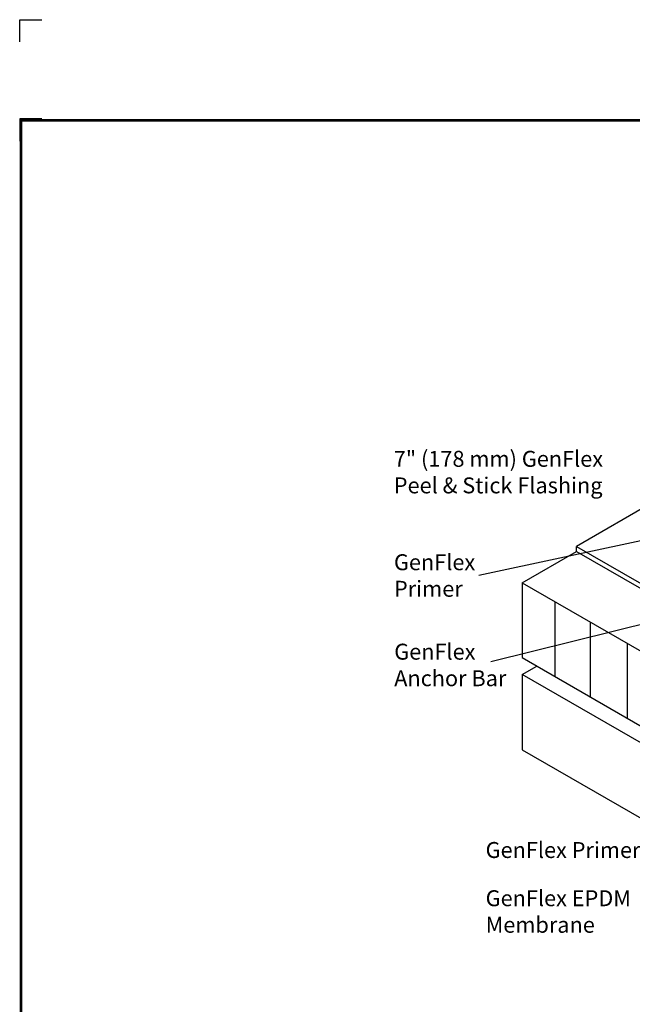
# Model space of a CAD drawing. Extents: x -11.5 to 8.5, y -2.8 to 14.
# Drawn here: x -11.5 to -4.7, y 2.9 to 14 of the extents above; entities that cross this region are included whole.
import ezdxf
from ezdxf.enums import TextEntityAlignment as Align

# ---------------------------------------------------------------- set-up
doc = ezdxf.new("R2010")
doc.units = 0
doc.header["$LTSCALE"] = 0.2
doc.header["$MEASUREMENT"] = 0
doc.layers.get('0').update_dxf_attribs({"linetype": 'CONTINUOUS'})
doc.layers.get('Defpoints').update_dxf_attribs({"linetype": 'CONTINUOUS'})
for name, color, linetype in [('FSBP-TTLB-BORDER', 7, 'CONTINUOUS'), ('FSBP-TTLB-TEXT', 7, 'CONTINUOUS'), ('NONE', 7, 'CONTINUOUS')]:
    doc.layers.add(name, color=color, linetype=linetype)
doc.styles.add('ARIAL', font='arial.ttf')
doc.styles.add('ARIAL_BOLD', font='txt')

# ---------------------------------------------------------------- blocks, each defined once
blk = doc.blocks.new('A$C76313A3A')
at = {"layer": 'Defpoints', "linetype": 'Continuous', "ltscale": 1.75}
blk.add_lwpolyline([(4.90305929e-08, 8.255833251601455), (4.90305929e-08, 8.380833251601455), (0.1250000490305929, 8.380833251601455)], dxfattribs=at)
at = {"layer": 'Defpoints', "color": 1}
blk.add_lwpolyline([(0.1250000490305929, 7.823229084934791), (4.90305929e-08, 7.823229084934791), (4.90305929e-08, 7.698229084934791)], dxfattribs=at)
at = {"layer": 'FSBP-TTLB-BORDER', "const_width": 0.015625}
blk.add_lwpolyline([(10.00781254903059, 1.315416584934791), (10.00781254903059, 7.815416584934791), (0.0078125490305929, 7.815416584934791), (0.0078125490305929, 1.315416584934791)], dxfattribs=at)
at = {"layer": 'FSBP-TTLB-TEXT'}
for tag, height, style, p in [('MAXIMUM_WARRANTY', 0.09375, 'ARIAL_BOLD', (9.027748052905297, 1.42742880031032)), ('ACCPT_SYSTEMS_LINE_1', 0.0689647295547857, 'ARIAL', (5.396952205008061, 0.6905223327717032))]:
    blk.add_attdef(tag, text='', height=height, dxfattribs=dict(at, style=style)).set_placement(p, align=Align.MIDDLE_LEFT)
for tag, style, p in [('DETAIL_DESCP_LINE_1', 'ARIAL_BOLD', (4.986686607129627, 1.127916584934791)), ('ISSUE_REV_DATE', 'ARIAL', (8.053160717166902, 0.9512886136376684))]:
    blk.add_attdef(tag, text='', height=0.109375, dxfattribs=dict(at, style=style)).set_placement(p, align=Align.MIDDLE_CENTER)
at = {"layer": 'FSBP-TTLB-TEXT', "style": 'ARIAL', "width": 0.9375}
blk.add_attdef('DETAIL_NUMBER', text='', height=0.21875, dxfattribs=at).set_placement((9.280588790869572, 0.86883505031032), align=Align.MIDDLE_CENTER)

msp = doc.modelspace()

# ---------------------------------------------------------------- linework, layer by layer
at = {"layer": 'NONE', "color": 170, "linetype": 'Continuous'}
for p, q in [((-3.688789576837165, 8.960033758501677), (-5.277470019478612, 8.042808677286349)), ((-3.127473745417975, 8.409610308380316), (-6.376812687725667, 7.716891654468459)), ((-5.888864962725675, 7.633755805983722), (-5.277470019478612, 7.986744841048588)), ((-5.277470019478612, 8.042808677286349), (-4.07895666556477, 7.350846669776828)), ((-5.277470019478612, 7.986744841048588), (-5.277470019478612, 8.042808677286349)), ((-5.277470019478612, 7.986744841048588), (-4.103233022897749, 7.308798794980208)), ((-5.888864962725675, 7.633755805983722), (-5.888864962725675, 6.792629927181317)), ((-5.888864962725675, 7.633755805983722), (-1.107758356713009, 4.873382619978011)), ((-3.352531437725667, 7.45995854362801), (-6.241812687725667, 6.746184971830789)), ((-5.522288662725675, 7.422112880500185), (-5.522288662725675, 6.58098700169778)), ((-5.126488237725674, 7.193597398581066), (-5.126488237725674, 6.352471519778661)), ((-4.709187037725675, 6.952668438427913), (-4.709187037725675, 6.111542559625508)), ((-5.888864962725675, 6.792629927181317), (-1.103311956660286, 4.029689610908243)), ((-5.888864962725675, 6.602969650312982), (-5.724614344868906, 6.697799788747149)), ((-5.888864962725675, 6.602969650312982), (-5.888864962725675, 5.757006483172718)), ((-1.10775835671301, 3.842596464307272), (-5.888864962725675, 6.602969650312982)), ((-5.888864962725675, 5.757006483172718), (-1.109673937725668, 2.99773925838032))]:
    msp.add_line(p, q, dxfattribs=at)

# ---------------------------------------------------------------- block references
at = {"xscale": 2, "yscale": 2, "zscale": 2}
msp.add_blockref('A$C76313A3A', (-11.5461049988806, -2.796435743679329), dxfattribs=at)

# ---------------------------------------------------------------- texts
at = {"layer": 'NONE', "color": 170, "char_height": 0.17919921875, "attachment_point": 1, "style": 'ARIAL'}
for s, insert in [('7" (178 mm) GenFlex \\PPeel & Stick Flashing', (-7.335532339390352, 9.117247027130315)), ('GenFlex\\PPrimer', (-7.333440312206141, 7.954590777130315)), ('GenFlex\\PAnchor Bar', (-7.330600366332973, 6.948862998082816)), ('GenFlex Primer', (-6.302281437725667, 4.718809527130315)), ('GenFlex EPDM\\PMembrane', (-6.301656437725675, 4.176622027130312))]:
    msp.add_mtext(s, dxfattribs=dict(at, insert=insert))

doc.saveas('drawing.dxf')
